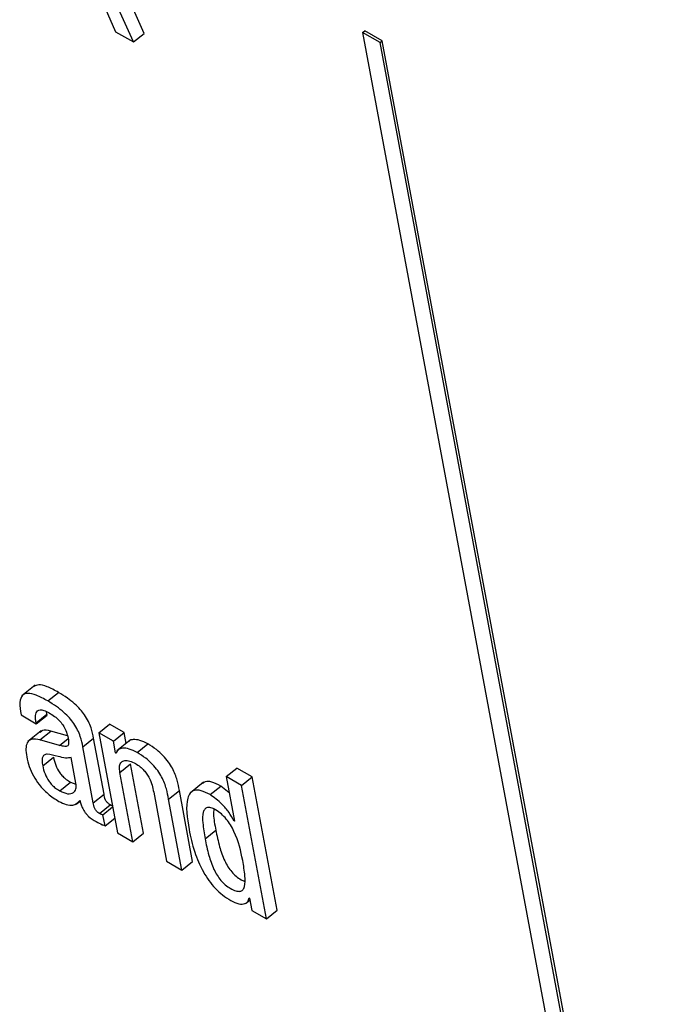
# Model space of a CAD drawing. Units: inches. Extents: x 0.1 to 10.8, y 0.2 to 8.4.
# Drawn here: x 9.3 to 9.3, y 6 to 6 of the extents above; entities that cross this region are included whole.
import ezdxf

# ---------------------------------------------------------------- set-up
doc = ezdxf.new("R2010")
doc.units = ezdxf.units.IN
doc.header["$MEASUREMENT"] = 0

msp = doc.modelspace()

# ---------------------------------------------------------------- linework, layer by layer
at = {"color": 7, "linetype": 'Continuous', "lineweight": 25}
for p, q in [((9.26889386, 5.99447387), (9.26814024, 5.99615986)), ((9.26762056, 5.99589013), (9.26822881, 5.99451347)), ((9.26864418, 5.99427368), (9.2678654, 5.99601596)), ((9.26822881, 5.99451347), (9.26864418, 5.99427368)), ((9.26864418, 5.99427368), (9.26889386, 5.99447387)), ((9.27396175, 5.99449664), (9.27401169, 5.99453668)), ((9.27396175, 5.99449664), (9.28110638, 5.95617677)), ((9.27436872, 5.9942617), (9.27396175, 5.99449664)), ((9.27441865, 5.99430174), (9.27401169, 5.99453668)), ((9.27436872, 5.9942617), (9.27441865, 5.99430174)), ((9.28143569, 5.95635832), (9.27436872, 5.9942617)), ((9.28148563, 5.95639836), (9.27441865, 5.99430174)), ((9.26636016, 5.97933497), (9.26604806, 5.97908474)), ((9.26665192, 5.97896943), (9.2669016, 5.97916961)), ((9.26663251, 5.97866364), (9.2666246, 5.978723)), ((9.26603123, 5.9786469), (9.26638691, 5.97844157)), ((9.26638283, 5.97846346), (9.26663251, 5.97866364)), ((9.26638691, 5.97844157), (9.26663659, 5.97864175)), ((9.26663659, 5.97864175), (9.26663251, 5.97866364)), ((9.26650068, 5.97827499), (9.26618858, 5.97802476)), ((9.26638691, 5.97844157), (9.26638283, 5.97846346)), ((9.26647175, 5.97806745), (9.26672143, 5.97826763)), ((9.26711209, 5.97815593), (9.26672143, 5.97826763)), ((9.26783759, 5.97823076), (9.26808727, 5.97843094)), ((9.26842606, 5.97823537), (9.26808727, 5.97843094)), ((9.26692377, 5.9779382), (9.26647175, 5.97806745)), ((9.26746701, 5.97790342), (9.26771669, 5.9781036)), ((9.26795867, 5.97680575), (9.26771669, 5.9781036)), ((9.26783759, 5.97823076), (9.26827107, 5.97590585)), ((9.26817637, 5.97803519), (9.26783759, 5.97823076)), ((9.26817637, 5.97803519), (9.26842606, 5.97823537)), ((9.26822719, 5.97776262), (9.26817637, 5.97803519)), ((9.26856774, 5.97805823), (9.26825563, 5.977808)), ((9.26847321, 5.97798245), (9.26842606, 5.97823537)), ((9.26770899, 5.97660557), (9.26746701, 5.97790342)), ((9.26822719, 5.97776262), (9.26825526, 5.97778513)), ((9.26872497, 5.97777268), (9.26897465, 5.97797286)), ((9.26653488, 5.97746547), (9.26678457, 5.97766565)), ((9.26730716, 5.9770584), (9.26719545, 5.97765754)), ((9.26823564, 5.97775774), (9.26822719, 5.97776262)), ((9.26832743, 5.97730589), (9.26857712, 5.97750607)), ((9.26887643, 5.9759007), (9.26857712, 5.97750607)), ((9.27079682, 5.97721147), (9.2710465, 5.97741166)), ((9.27140219, 5.97720632), (9.2710465, 5.97741166)), ((9.26862675, 5.97570051), (9.26832743, 5.97730589)), ((9.27115251, 5.97700614), (9.27079682, 5.97721147)), ((9.27079682, 5.97721147), (9.27099003, 5.97617524)), ((9.27115251, 5.97700614), (9.27140219, 5.97720632)), ((9.27197963, 5.97410926), (9.27140219, 5.97720632)), ((9.26693162, 5.97687979), (9.2671813, 5.97707997)), ((9.2671813, 5.97707997), (9.26730677, 5.97703497)), ((9.26945971, 5.97669099), (9.26970939, 5.97689118)), ((9.2700168, 5.97524238), (9.26970939, 5.97689118)), ((9.2702701, 5.97708136), (9.26995799, 5.97683113)), ((9.27042026, 5.97679401), (9.27066994, 5.97699419)), ((9.2708666, 5.97683722), (9.27066994, 5.97699419)), ((9.27172995, 5.97390908), (9.27115251, 5.97700614)), ((9.26731165, 5.97656945), (9.26740422, 5.97664367)), ((9.26739352, 5.9766563), (9.26740197, 5.97665142)), ((9.26770899, 5.97660557), (9.26795867, 5.97680575)), ((9.26911212, 5.9768529), (9.26941143, 5.97524753)), ((9.26976712, 5.97504219), (9.26945971, 5.97669099)), ((9.26785404, 5.97635516), (9.26810372, 5.97655535)), ((9.26793482, 5.97632806), (9.26815886, 5.97650768)), ((9.26798327, 5.97606821), (9.26793482, 5.97632806)), ((9.26798327, 5.97606821), (9.2682073, 5.97624783)), ((9.2709814, 5.97618021), (9.2709881, 5.97618558)), ((9.27099003, 5.97617524), (9.2709814, 5.97618021)), ((9.27030502, 5.97576917), (9.2705547, 5.97596935)), ((9.26827107, 5.97590585), (9.26862675, 5.97570051)), ((9.26862675, 5.97570051), (9.26887643, 5.9759007)), ((9.26941143, 5.97524753), (9.26976712, 5.97504219)), ((9.26976712, 5.97504219), (9.2700168, 5.97524238)), ((9.27132939, 5.97439551), (9.27133784, 5.97439063)), ((9.27133784, 5.97439063), (9.27139116, 5.97410465)), ((9.27124348, 5.97426349), (9.2713462, 5.97434584)), ((9.27139116, 5.97410465), (9.27172995, 5.97390908)), ((9.27172995, 5.97390908), (9.27197963, 5.97410926))]:
    msp.add_line(p, q, dxfattribs=at)
at = {"color": 8, "linetype": 'Continuous', "lineweight": 25}
msp.add_line((9.26692377, 5.9779382), (9.26712313, 5.97809803), dxfattribs=at)
at = {"color": 7, "linetype": 'Continuous', "lineweight": 25}
for points, knots in [([(9.2669016, 5.97916961), (9.26681192, 5.97921791), (9.26664958, 5.97930535), (9.26644234, 5.97936445), (9.26636577, 5.97932345), (9.26633208, 5.97930542)], [0, 0, 0, 0, 0.408708096, 0.739845585, 1, 1, 1, 1]), ([(9.26771669, 5.9781036), (9.2677018, 5.97818188), (9.2676702, 5.97834798), (9.26755301, 5.97859458), (9.26740242, 5.97878367), (9.26726565, 5.97891798), (9.26709391, 5.9790529), (9.26697021, 5.97912797), (9.2669016, 5.97916961)], [0, 0, 0, 0, 0.20725651, 0.43982891, 0.54431177, 0.66609817, 0.81479675, 1, 1, 1, 1]), ([(9.26665192, 5.97896943), (9.2665617, 5.97901841), (9.26639837, 5.9791071), (9.26619043, 5.97916043), (9.26604552, 5.97911149), (9.26598877, 5.9789302), (9.26601609, 5.97874788), (9.26603123, 5.9786469)], [0, 0, 0, 0, 0.22073053, 0.39956758, 0.5577288, 0.75505771, 1, 1, 1, 1]), ([(9.26746701, 5.97790342), (9.26745212, 5.97798169), (9.26742051, 5.9781478), (9.26730333, 5.9783944), (9.26715274, 5.97858349), (9.26701597, 5.9787178), (9.26684423, 5.97885272), (9.26672053, 5.97892779), (9.26665192, 5.97896943)], [0, 0, 0, 0, 0.20725651, 0.43982891, 0.54431177, 0.66609817, 0.81479675, 1, 1, 1, 1]), ([(9.26638283, 5.97846346), (9.26637718, 5.97849827), (9.26636305, 5.97858522), (9.26637188, 5.97868378), (9.26641319, 5.9787471), (9.26647318, 5.97877073), (9.26656723, 5.97875698), (9.26664526, 5.97871609), (9.26668827, 5.97869356)], [0, 0, 0, 0, 0.15390153, 0.38439664, 0.51263966, 0.65021792, 0.80720558, 1, 1, 1, 1]), ([(9.26668827, 5.97869356), (9.26672943, 5.97866796), (9.26680581, 5.97862046), (9.26691535, 5.97852298), (9.26701037, 5.9784076), (9.26708498, 5.97827156), (9.26710578, 5.97818584), (9.26711684, 5.97814022)], [0, 0, 0, 0, 0.21715362, 0.4030358, 0.57171882, 0.77205655, 1, 1, 1, 1]), ([(9.26672143, 5.97826763), (9.26665027, 5.97828435), (9.26654691, 5.97830865), (9.26649534, 5.9782546), (9.26647928, 5.97823776)], [0, 0, 0, 0, 0.68847605, 1, 1, 1, 1]), ([(9.26647175, 5.97806745), (9.26640385, 5.97807994), (9.26627405, 5.97810381), (9.26616846, 5.97801274), (9.26613691, 5.97786105), (9.26615449, 5.9777372), (9.26616377, 5.97767183)], [0, 0, 0, 0, 0.28555129, 0.54582055, 0.76027823, 1, 1, 1, 1]), ([(9.26711684, 5.97814022), (9.26712669, 5.97809339), (9.26714409, 5.97801058), (9.26712898, 5.97792813), (9.26707479, 5.97791156), (9.26700894, 5.97791632), (9.26695469, 5.97793025), (9.26692377, 5.9779382)], [0, 0, 0, 0, 0.28017854, 0.4954598, 0.62190897, 0.78445592, 1, 1, 1, 1]), ([(9.26897465, 5.97797286), (9.26891261, 5.97800389), (9.26878791, 5.97806626), (9.26864517, 5.97807643), (9.26855962, 5.97806292), (9.26853951, 5.97803365), (9.26853805, 5.97803152)], [0, 0, 0, 0, 0.349870685, 0.703255495, 0.978425092, 1, 1, 1, 1]), ([(9.26872497, 5.97777268), (9.26866319, 5.9778034), (9.26853899, 5.97786514), (9.26839268, 5.97787968), (9.26828455, 5.97784775), (9.26825195, 5.97778774), (9.26823564, 5.97775774)], [0, 0, 0, 0, 0.27911192, 0.56102725, 0.78054583, 1, 1, 1, 1]), ([(9.26970939, 5.97689118), (9.2696947, 5.9769682), (9.2696641, 5.9771286), (9.26958025, 5.97735756), (9.26945775, 5.97755675), (9.26932902, 5.97770945), (9.26916169, 5.97785713), (9.26904151, 5.97793149), (9.26897465, 5.97797286)], [0, 0, 0, 0, 0.20775856, 0.4326222, 0.54763894, 0.67157721, 0.81728209, 1, 1, 1, 1]), ([(9.26616377, 5.97767183), (9.26618059, 5.97759737), (9.26621216, 5.97745757), (9.26630996, 5.97723411), (9.26645633, 5.97700974), (9.26666762, 5.97679116), (9.26682367, 5.9766921), (9.26690846, 5.97663827)], [0, 0, 0, 0, 0.20610385, 0.38695234, 0.55408317, 0.75772351, 1, 1, 1, 1]), ([(9.26664004, 5.97773369), (9.26661456, 5.97772976), (9.26656428, 5.97772201), (9.26652508, 5.97766443), (9.26651743, 5.97757545), (9.26652866, 5.97750467), (9.26653488, 5.97746547)], [0, 0, 0, 0, 0.25288232, 0.49923966, 0.7225869, 1, 1, 1, 1]), ([(9.26719545, 5.97765754), (9.267155, 5.97764889), (9.26706838, 5.97763037), (9.26686196, 5.97769678), (9.26672277, 5.97771993), (9.26664004, 5.97773369)], [0, 0, 0, 0, 0.26214382, 0.56143525, 1, 1, 1, 1]), ([(9.26678457, 5.97766565), (9.26679831, 5.97760404), (9.26682359, 5.97749069), (9.26690807, 5.97732731), (9.26700163, 5.9772153), (9.26708821, 5.97713789), (9.26714865, 5.97710029), (9.2671813, 5.97707997)], [0, 0, 0, 0, 0.30423755, 0.55973111, 0.69003162, 0.83250432, 1, 1, 1, 1]), ([(9.26832743, 5.97730589), (9.26832098, 5.97736059), (9.26830905, 5.97746177), (9.26835479, 5.97755604), (9.2684399, 5.97759341), (9.26855419, 5.97758208), (9.26864556, 5.97753676), (9.26868943, 5.977515)], [0, 0, 0, 0, 0.23250163, 0.43004899, 0.61109326, 0.81324765, 1, 1, 1, 1]), ([(9.26945971, 5.97669099), (9.26944501, 5.97676802), (9.26941442, 5.97692842), (9.26933057, 5.97715738), (9.26920807, 5.97735657), (9.26907934, 5.97750927), (9.26891201, 5.97765695), (9.26879183, 5.97773131), (9.26872497, 5.97777268)], [0, 0, 0, 0, 0.20775856, 0.4326222, 0.54763894, 0.67157721, 0.81728209, 1, 1, 1, 1]), ([(9.26653488, 5.97746547), (9.26654863, 5.97740386), (9.26657391, 5.9772905), (9.26665839, 5.97712713), (9.26675195, 5.97701511), (9.26683853, 5.97693771), (9.26689897, 5.9769001), (9.26693162, 5.97687979)], [0, 0, 0, 0, 0.30423755, 0.55973111, 0.69003162, 0.83250432, 1, 1, 1, 1]), ([(9.26868943, 5.977515), (9.26872588, 5.97749217), (9.26879227, 5.97745059), (9.2688856, 5.97736382), (9.2689581, 5.97727241), (9.26906302, 5.97709215), (9.26909036, 5.97695891), (9.26911212, 5.9768529)], [0, 0, 0, 0, 0.16593467, 0.30218754, 0.42365567, 0.54141628, 1, 1, 1, 1]), ([(9.27066994, 5.97699419), (9.27059863, 5.97703021), (9.27046512, 5.97709763), (9.270317, 5.9771084), (9.27026461, 5.97706615), (9.27024405, 5.97704957)], [0, 0, 0, 0, 0.41057598, 0.76869843, 1, 1, 1, 1]), ([(9.26693162, 5.97687979), (9.26699501, 5.9768515), (9.26712193, 5.97679486), (9.2672472, 5.97682721), (9.2673172, 5.97691417), (9.2673105, 5.97701039), (9.26730716, 5.9770584)], [0, 0, 0, 0, 0.281317323, 0.563318042, 0.782120359, 1, 1, 1, 1]), ([(9.27042026, 5.97679401), (9.2703485, 5.97683059), (9.27021416, 5.97689906), (9.27005449, 5.97690402), (9.2699522, 5.9768361), (9.26983813, 5.97658588), (9.26989026, 5.97625273), (9.26993225, 5.97598436)], [0, 0, 0, 0, 0.13868705, 0.25965601, 0.37681229, 0.49798928, 1, 1, 1, 1]), ([(9.26690846, 5.97663827), (9.26696729, 5.97660968), (9.26708656, 5.97655172), (9.26727296, 5.97653428), (9.26734751, 5.97660973), (9.26739352, 5.9766563)], [0, 0, 0, 0, 0.27149036, 0.5503864, 1, 1, 1, 1]), ([(9.26740197, 5.97665142), (9.26741022, 5.97661984), (9.26742511, 5.97656277), (9.26745949, 5.97647872), (9.26749935, 5.97640696), (9.26754398, 5.97634647), (9.2676363, 5.97624947), (9.26771619, 5.97620325), (9.2677796, 5.97616656)], [0, 0, 0, 0, 0.175856, 0.31774431, 0.43495958, 0.53711564, 0.6325804, 1, 1, 1, 1]), ([(9.26810372, 5.97655535), (9.26809135, 5.97656303), (9.26806898, 5.97657693), (9.26803744, 5.97660588), (9.26801297, 5.97663722), (9.26797414, 5.97670881), (9.26796567, 5.97676188), (9.26795867, 5.97680575)], [0, 0, 0, 0, 0.14867351, 0.26898179, 0.37640151, 0.484454, 1, 1, 1, 1]), ([(9.2709814, 5.97618021), (9.27094289, 5.9762491), (9.27086566, 5.97638723), (9.27066778, 5.97661779), (9.27051384, 5.97672739), (9.27042026, 5.97679401)], [0, 0, 0, 0, 0.28056562, 0.56264238, 1, 1, 1, 1]), ([(9.26785404, 5.97635516), (9.26784167, 5.97636285), (9.26781929, 5.97637674), (9.26778776, 5.97640569), (9.26776328, 5.97643703), (9.26772446, 5.97650863), (9.26771599, 5.9765617), (9.26770899, 5.97660557)], [0, 0, 0, 0, 0.14867351, 0.26898179, 0.37640151, 0.484454, 1, 1, 1, 1]), ([(9.26815443, 5.97653142), (9.26815344, 5.97653165), (9.26813814, 5.97653511), (9.26812035, 5.97654557), (9.26810372, 5.97655535)], [0, 0, 0, 0, 0.06489372, 1, 1, 1, 1]), ([(9.27117871, 5.9752648), (9.27113409, 5.97548256), (9.27108014, 5.97574585), (9.27090123, 5.97608733), (9.27080175, 5.97622981), (9.27068025, 5.97635532), (9.27055515, 5.97644273), (9.2704412, 5.97649573), (9.27035283, 5.97650159), (9.27029363, 5.97646195), (9.27024552, 5.97635012), (9.27024602, 5.97611516), (9.27028381, 5.97589356), (9.27030502, 5.97576917)], [0, 0, 0, 0, 0.27918878, 0.3375532, 0.39153445, 0.4449633, 0.50422584, 0.55579715, 0.60236749, 0.64979866, 0.70265778, 0.83309547, 1, 1, 1, 1]), ([(9.27050866, 5.97645922), (9.27050551, 5.97641884), (9.27049425, 5.97627423), (9.27052938, 5.97609706), (9.2705547, 5.97596935)], [0, 0, 0, 0, 0.27918998, 1, 1, 1, 1]), ([(9.26793482, 5.97632806), (9.26793033, 5.97632756), (9.26792055, 5.97632646), (9.26789381, 5.97633334), (9.26787031, 5.97634623), (9.26785404, 5.97635516)], [0, 0, 0, 0, 0.20682325, 0.4507275, 1, 1, 1, 1]), ([(9.2677796, 5.97616656), (9.26782624, 5.97614177), (9.26789522, 5.97610511), (9.26796173, 5.97607723), (9.26798327, 5.97606821)], [0, 0, 0, 0, 0.676114696, 1, 1, 1, 1]), ([(9.26993225, 5.97598436), (9.269969, 5.97581366), (9.27003559, 5.97550428), (9.27020633, 5.97508931), (9.27038761, 5.97479962), (9.27054095, 5.97461281), (9.27071759, 5.97444914), (9.27083837, 5.97437297), (9.2709019, 5.97433291)], [0, 0, 0, 0, 0.309882046, 0.561645069, 0.670667489, 0.774641305, 0.881456208, 1, 1, 1, 1]), ([(9.2705547, 5.97596935), (9.27058034, 5.97584245), (9.27062604, 5.97561633), (9.27072361, 5.97532533), (9.27083002, 5.97512433), (9.27092015, 5.97499828), (9.2710271, 5.97489197), (9.27113275, 5.97481737), (9.271197, 5.97479094), (9.27122498, 5.97477944)], [0, 0, 0, 0, 0.31154262, 0.55512588, 0.65385984, 0.74245536, 0.82943065, 0.92573289, 1, 1, 1, 1]), ([(9.27030502, 5.97576917), (9.27033066, 5.97564226), (9.27037636, 5.97541612), (9.27047391, 5.97512519), (9.27058036, 5.97492409), (9.2706704, 5.9747983), (9.27077767, 5.974691), (9.27089799, 5.97460937), (9.27101738, 5.97455295), (9.27112002, 5.9745403), (9.27118771, 5.97457823), (9.27123998, 5.97469034), (9.27123783, 5.97492519), (9.27119976, 5.97514389), (9.27117871, 5.9752648)], [0, 0, 0, 0, 0.16556121, 0.29500718, 0.34747677, 0.39455855, 0.44077931, 0.49195663, 0.55219897, 0.60436529, 0.6549763, 0.70937475, 0.83932068, 1, 1, 1, 1]), ([(9.2709019, 5.97433291), (9.27096657, 5.97430207), (9.27109141, 5.97424254), (9.27122251, 5.97425185), (9.27130485, 5.97430226), (9.27132147, 5.97436541), (9.27132939, 5.97439551)], [0, 0, 0, 0, 0.30985592, 0.59821273, 0.8084871, 1, 1, 1, 1])]:
    msp.add_open_spline(points, degree=3, knots=knots, dxfattribs=at)

doc.saveas('drawing.dxf')
